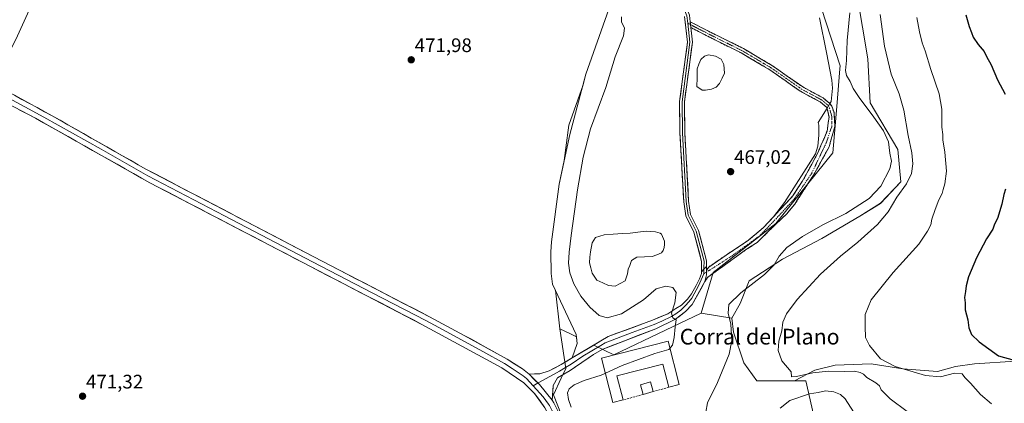
# Model space of a CAD drawing. Units: metres. Extents: x 604384 to 607843, y 4706082 to 4708447.
# Drawn here: x 606685 to 607188, y 4706596 to 4706792 of the extents above; entities that cross this region are included whole.
import ezdxf
from ezdxf.enums import TextEntityAlignment as Align

# ---------------------------------------------------------------- set-up
doc = ezdxf.new("R2010")
doc.units = ezdxf.units.M
doc.header["$MEASUREMENT"] = 0
doc.linetypes.add('TRAZO_Y_PUNTO', pattern=[1, 0.5, -0.25, 0, -0.25])
doc.linetypes.add('TRAZOSX2', pattern=[1.5, 1, -0.5])
for name, color, linetype, lineweight in [('Arbolado forestal CxS', 92, 'Continuous', 0), ('Camino', 19, 'TRAZOSX2', 0), ('Camino Cxs', 19, 'Continuous', 0), ('Camino eje', 19, 'TRAZO_Y_PUNTO', 0), ('Carátula', 7, 'Continuous', 5), ('Cultivos herbáceos CxS', 92, 'Continuous', 0), ('Curva de nivel maestra', 36, 'Continuous', 30), ('Curva de nivel normal', 36, 'Continuous', 0), ('Depósito de residuos', 6, 'Continuous', 0), ('Depósito de residuos Cxs', 6, 'Continuous', 0), ('Edificación', 1, 'Continuous', 13), ('Edificación Cxs', 1, 'Continuous', 13), ('Edificación industrial', 135, 'Continuous', 13), ('Edificación industrial Cxs', 135, 'Continuous', 13), ('Laguna', 142, 'Continuous', 13), ('Laguna Cxs', 142, 'Continuous', 13), ('Layer 0', 7, 'Continuous', 0), ('Muro lineal', 1, 'TRAZOSX2', 13), ('Punto de cota en terreno', 7, 'Continuous', 0), ('Rótulo de punto de cota en terreno', 19, 'Continuous', 0), ('Suelo desnudo CxS', 43, 'Continuous', 0), ('Texto cartográfico', 19, 'Continuous', 0)]:
    doc.layers.add(name, color=color, linetype=linetype, lineweight=lineweight)
doc.styles.add('Arial', font='txt', dxfattribs={"height": 0.2})

# ---------------------------------------------------------------- blocks, each defined once
blk = doc.blocks.new('*U151')
at = {"layer": 'Cultivos herbáceos CxS', "color": 92, "linetype": 'Continuous', "lineweight": 0}
blk.add_polyline3d([(607193.1985, 4706617.2389, 451.0192), (607172.3375, 4706615.9355, 452.4041), (607162.5589, 4706614.6317, 454.0459), (607153.4321, 4706612.0241, 454.7403), (607135.8305, 4706613.3283, 456.5748), (607119.5329, 4706615.9361, 457.5969), (607101.2793, 4706615.2843, 459.2199), (607090.8487, 4706612.6767, 461.2552), (607080.5847, 4706607.1695, 461.0204), (607061.2751, 4706607.1697, 461.3421), (607054.7085, 4706616.3685, 461.9286), (607049.4553, 4706632.1385, 463.4908), (607048.5101, 4706639.2315, 463.7431), (607052.8733, 4706646.6375, 463.6697), (607057.4265, 4706658.3449, 464.6937), (607074.3375, 4706669.4017, 463.9041), (607094.5005, 4706679.8081, 462.2532), (607113.8153, 4706691.2747, 461.0834), (607124.3225, 4706697.8447, 460.425), (607134.6709, 4706708.7777, 459.8192), (607133.2627, 4706725.2567, 461.0053), (607119.0705, 4706749.0963, 463.5308), (607117.9601, 4706771.5843, 462.1853), (607112.5031, 4706804.0251, 461.7016)], dxfattribs=at)
blk = doc.blocks.new('5PATER')
at = {"layer": 'Carátula', "linetype": 'Continuous', "lineweight": 5}
h = blk.add_hatch(color=250, dxfattribs=at)
edge = h.paths.add_edge_path()
edge.add_ellipse((0, 0.01), major_axis=(-1.33, -1.34), ratio=0.999422, start_angle=0, end_angle=360)

msp = doc.modelspace()

# ---------------------------------------------------------------- linework, layer by layer
at = {"layer": 'Arbolado forestal CxS', "color": 92, "linetype": 'Continuous', "lineweight": 0}
for points in [[(607028.97, 4707018.51, 470.36), (607028.19, 4707014.87, 470.42), (607035.87, 4706995.44, 470.14), (607043.12, 4706973.43, 469.95), (607048.85, 4706944.58, 469.47), (607054.07, 4706920.04, 468.74), (607059.71, 4706899.15, 469.02), (607068.37, 4706872.83, 468.94), (607074, 4706853.76, 467.51), (607080.53, 4706835.84, 468.15), (607089.17, 4706810.18, 469.02), (607090.95, 4706802.35, 469.34), (607094.29, 4706797.37, 469.03), (607103.8, 4706767.97, 465.68), (607103.69, 4706766.55, 465.65), (607102.08, 4706747.21, 467.31), (607100.1, 4706723.55, 467.29), (607070.95, 4706687.55, 465.95), (607038.95, 4706662.48, 467.26), (607032.9, 4706641.73, 468.69)], [(607148.16, 4707012.66, 450.24), (607151.13, 4707009.28, 448.03), (607150.46, 4706996.52, 446.12), (607140.14, 4706985.85, 446.75), (607132.31, 4706976.58, 447.63), (607137.17, 4706927.17, 445.89), (607078.29, 4706893.87, 463.94), (607091.49, 4706853.96, 462.14), (607112.5, 4706804.03, 461.7), (607117.96, 4706771.58, 462.19), (607119.07, 4706749.1, 463.53), (607133.26, 4706725.26, 461.01), (607134.67, 4706708.78, 459.82), (607124.32, 4706697.84, 460.42), (607113.82, 4706691.27, 461.08), (607094.5, 4706679.81, 462.25), (607074.34, 4706669.4, 463.9), (607057.43, 4706658.34, 464.69), (607052.87, 4706646.64, 463.67), (607048.51, 4706639.23, 463.74)], [(607112.5, 4706804.03, 461.7), (607117.96, 4706771.58, 462.19), (607119.07, 4706749.1, 463.53), (607133.26, 4706725.26, 461.01), (607134.67, 4706708.78, 459.82), (607124.32, 4706697.84, 460.42), (607113.82, 4706691.27, 461.08), (607094.5, 4706679.81, 462.25), (607074.34, 4706669.4, 463.9), (607057.43, 4706658.34, 464.69), (607052.87, 4706646.64, 463.67), (607048.51, 4706639.23, 463.74), (607048.51, 4706639.23, 463.74), (607032.9, 4706641.73, 468.69), (607038.95, 4706662.48, 467.26), (607070.95, 4706687.55, 465.95), (607100.1, 4706723.55, 467.29), (607102.08, 4706747.21, 467.31), (607103.69, 4706766.55, 465.65), (607103.8, 4706767.97, 465.68), (607094.29, 4706797.37, 469.03)], [(606991.8, 4706513.15, 471.69), (606957.56, 4706600.07, 470.66), (606961.54, 4706608.58, 470.39), (606963.88, 4706613.56, 470.74), (606960.78, 4706633.84, 471.23), (606965.92, 4706631.36, 471.26), (606969.26, 4706629.74, 471.18), (606969.64, 4706626.26, 471.08), (606967.19, 4706618.96, 471.01), (606978.09, 4706625.46, 471.03), (606978.43, 4706625.3, 471.03), (606988.33, 4706620.5, 470.59), (607014.75, 4706633.08, 470.06), (607032.9, 4706641.73, 468.69), (607048.51, 4706639.23, 463.74), (607049.46, 4706632.14, 463.49), (607054.71, 4706616.37, 461.93), (607061.28, 4706607.17, 461.34), (607080.58, 4706607.17, 461.02), (607086.23, 4706607.17, 462.19), (607090.17, 4706590.08, 468.09)], [(606960.78, 4706633.84, 471.23), (606965.92, 4706631.36, 471.26), (606969.26, 4706629.74, 471.18), (606969.64, 4706626.26, 471.08), (606967.19, 4706618.96, 471.01), (606978.09, 4706625.46, 471.03), (606978.43, 4706625.3, 471.03), (606988.33, 4706620.5, 470.59), (607014.75, 4706633.08, 470.06), (607032.9, 4706641.73, 468.69)], [(607032.9, 4706641.73, 468.69), (607048.51, 4706639.23, 463.74)], [(607032.9, 4706641.73, 468.69), (607048.51, 4706639.23, 463.74)], [(607048.51, 4706639.23, 463.74), (607049.46, 4706632.14, 463.49), (607054.71, 4706616.37, 461.93), (607061.28, 4706607.17, 461.34), (607080.58, 4706607.17, 461.02)], [(606563.75, 4706521.4, 471.72), (606665.97, 4706505.38, 471.36), (606788.6, 4706491.49, 471.7), (606899.42, 4706486.51, 471.64), (606997.73, 4706481.55, 471.65), (606991.8, 4706513.15, 471.69), (606957.56, 4706600.07, 470.66), (606961.54, 4706608.58, 470.39), (606963.88, 4706613.56, 470.74), (606960.78, 4706633.84, 471.23)], [(607160.7, 4706478.99, 472.46), (607196.44, 4706530.94, 461.62), (607199.6, 4706550.49, 459.25), (607098.05, 4706570.37, 469.15), (607090.17, 4706590.08, 468.09), (607086.23, 4706607.17, 462.19), (607080.58, 4706607.17, 461.02)]]:
    msp.add_polyline3d(points, dxfattribs=at)
at = {"layer": 'Camino', "color": 19, "linetype": 'TRAZOSX2', "lineweight": 0}
for points in [[(607027.26, 4706790.55), (607036.65, 4706785.72), (607054.46, 4706776.81), (607069.3, 4706768.03), (607084.68, 4706757.25), (607095.05, 4706751.67), (607098.67, 4706748.64), (607099.48, 4706747.5), (607100.66, 4706744.12), (607101.1, 4706737.02), (607098.11, 4706726.61), (607090.22, 4706712.21), (607084.18, 4706703.01), (607080.69, 4706697.45), (607076.56, 4706692.53), (607067.99, 4706684.27), (607061.42, 4706677.85), (607055.57, 4706674.06), (607036.12, 4706660.04), (607035.44, 4706659.04), (607034.84, 4706657.96)], [(607069.77, 4706691), (607079.62, 4706701.61), (607084.46, 4706709.07), (607087.48, 4706714.39), (607092.4, 4706723.59), (607095.57, 4706730.98), (607097.08, 4706734.63), (607097.33, 4706736.09), (607098.14, 4706741.89), (607097.06, 4706746.72), (607093.64, 4706749.59), (607083.37, 4706755.12), (607067.95, 4706765.93), (607053.26, 4706774.62), (607035.52, 4706783.49), (607027.6, 4706787.56)], [(607035.57, 4706663.77), (607036.76, 4706665.29), (607039.73, 4706667.35), (607042.7, 4706669.41), (607045.67, 4706671.47), (607049.46, 4706673.98), (607053.26, 4706676.5), (607057.05, 4706679.01), (607059.59, 4706681.18), (607062.13, 4706683.34), (607064.67, 4706685.51), (607067.01, 4706687.99), (607069.35, 4706690.46), (607069.77, 4706691)]]:
    msp.add_lwpolyline(points, dxfattribs=at)
at = {"layer": 'Camino Cxs', "color": 19, "linetype": 'Continuous', "lineweight": 0}
for points in [[(607027.26, 4706790.55), (607027.6, 4706787.56)], [(607035.57, 4706663.77), (607035.6, 4706661.27), (607034.84, 4706657.96)]]:
    msp.add_lwpolyline(points, dxfattribs=at)
msp.add_polyline3d([(607034.84, 4706657.96, 467.89), (607035.6, 4706661.27, 467.75), (607035.57, 4706663.77, 467.69), (607036.76, 4706665.29, 467.5), (607039.73, 4706667.35, 467.13), (607042.7, 4706669.41, 466.98), (607045.67, 4706671.47, 466.81), (607049.46, 4706673.98, 466.52), (607053.26, 4706676.5, 466.48), (607057.05, 4706679.01, 466.12), (607059.59, 4706681.18, 466.25), (607062.13, 4706683.34, 466.02), (607064.67, 4706685.51, 466.06), (607067.01, 4706687.99, 466.04), (607069.35, 4706690.46, 466.2), (607069.77, 4706691, 466.22), (607073.06, 4706694.54, 466.25), (607076.34, 4706698.07, 466.29), (607079.62, 4706701.61, 466.26), (607082.04, 4706705.34, 466.38), (607084.46, 4706709.07, 466.43), (607085.97, 4706711.73, 466.39), (607087.48, 4706714.39, 466.42), (607089.12, 4706717.46, 466.58), (607090.76, 4706720.53, 466.76), (607092.4, 4706723.59, 466.88), (607093.99, 4706727.29, 466.9), (607095.57, 4706730.98, 466.83), (607097.08, 4706734.63, 466.82), (607097.33, 4706736.09, 466.92), (607097.73, 4706738.99, 467.02), (607098.14, 4706741.89, 466.79), (607097.06, 4706746.72, 466.92), (607093.64, 4706749.59, 467.02), (607090.22, 4706751.43, 467.07), (607086.79, 4706753.28, 466.94), (607083.37, 4706755.12, 467.09), (607079.51, 4706757.82, 467.1), (607075.66, 4706760.53, 467.22), (607071.8, 4706763.23, 467.37), (607067.95, 4706765.93, 467.36), (607064.28, 4706768.1, 467.35), (607060.61, 4706770.27, 467.38), (607056.94, 4706772.44, 467.35), (607053.26, 4706774.62, 467.55), (607048.83, 4706776.83, 467.47), (607044.39, 4706779.05, 467.21), (607039.95, 4706781.27, 467.02), (607035.52, 4706783.49, 467.12), (607031.56, 4706785.52, 467.19), (607027.6, 4706787.56, 467.08), (607027.41, 4706789.27, 467.25), (607027.26, 4706790.55, 467.38), (607030.39, 4706788.94, 467.26), (607033.52, 4706787.33, 467.25), (607036.65, 4706785.72, 467.22), (607041.1, 4706783.49, 467.15), (607045.55, 4706781.27, 467.62), (607050.01, 4706779.04, 467.65), (607054.46, 4706776.81, 467.64), (607058.17, 4706774.62, 467.51), (607061.88, 4706772.42, 467.48), (607065.59, 4706770.23, 467.42), (607069.3, 4706768.03, 467.5), (607073.15, 4706765.34, 467.54), (607076.99, 4706762.64, 467.41), (607080.84, 4706759.95, 467.33), (607084.68, 4706757.25, 467.16), (607088.14, 4706755.39, 467.18), (607091.59, 4706753.53, 467.21), (607095.05, 4706751.67, 467.03), (607098.67, 4706748.64, 467.12), (607099.48, 4706747.5, 467.06), (607100.66, 4706744.12, 466.82), (607100.88, 4706740.57, 466.9), (607101.1, 4706737.02, 466.95), (607100.1, 4706733.55, 466.83), (607099.11, 4706730.08, 466.87), (607098.11, 4706726.61, 466.86), (607096.14, 4706723.01, 466.7), (607094.17, 4706719.41, 466.79), (607092.19, 4706715.81, 466.52), (607090.22, 4706712.21, 466.47), (607088.21, 4706709.14, 466.54), (607086.19, 4706706.08, 466.42), (607084.18, 4706703.01, 466.4), (607082.44, 4706700.23, 466.29), (607080.69, 4706697.45, 466.22), (607078.63, 4706694.99, 466.18), (607076.56, 4706692.53, 466.06), (607073.71, 4706689.78, 466.02), (607070.85, 4706687.03, 465.91), (607067.99, 4706684.27, 465.83), (607064.7, 4706681.06, 465.94), (607061.42, 4706677.85, 466.28), (607058.49, 4706675.96, 466.05), (607055.57, 4706674.06, 466.03), (607051.68, 4706671.26, 466.15), (607047.79, 4706668.45, 466.53), (607043.9, 4706665.65, 466.66), (607040.01, 4706662.84, 467.09), (607036.12, 4706660.04, 467.71), (607035.44, 4706659.04, 467.79), (607034.84, 4706657.96, 467.89)], close=True, dxfattribs=at)
at = {"layer": 'Camino eje', "color": 19, "linetype": 'TRAZO_Y_PUNTO', "lineweight": 0}
for points in [[(607026.09, 4706789.74), (607027.43, 4706789.05)], [(607027.43, 4706789.05), (607036.08, 4706784.6), (607053.86, 4706775.71), (607068.63, 4706766.98), (607084.03, 4706756.19), (607094.34, 4706750.63), (607097.87, 4706747.68), (607098.31, 4706746.5), (607099.6, 4706741.99), (607099.46, 4706736.86), (607096.71, 4706728.73), (607089.26, 4706713.15), (607080.29, 4706699.93), (607071.25, 4706690.16), (607062.59, 4706681.16), (607059.62, 4706678.93), (607048.43, 4706670.91), (607038.67, 4706664.64), (607035.58, 4706662.74)], [(607035.58, 4706662.74), (607034.29, 4706661.94)]]:
    msp.add_lwpolyline(points, dxfattribs=at)
at = {"layer": 'Cultivos herbáceos CxS', "color": 92, "linetype": 'Continuous', "lineweight": 0}
for points in [[(607148.16, 4707012.66, 450.24), (607151.13, 4707009.28, 448.03), (607150.46, 4706996.52, 446.12), (607140.14, 4706985.85, 446.75), (607132.31, 4706976.58, 447.63), (607137.17, 4706927.17, 445.89), (607078.29, 4706893.87, 463.94), (607091.49, 4706853.96, 462.14), (607112.5, 4706804.03, 461.7), (607117.96, 4706771.58, 462.19), (607119.07, 4706749.1, 463.53), (607133.26, 4706725.26, 461.01), (607134.67, 4706708.78, 459.82), (607124.32, 4706697.84, 460.42), (607113.82, 4706691.27, 461.08), (607094.5, 4706679.81, 462.25), (607074.34, 4706669.4, 463.9), (607057.43, 4706658.34, 464.69), (607052.87, 4706646.64, 463.67), (607048.51, 4706639.23, 463.74)], [(606700.16, 4706873.86, 472.38), (606705.25, 4706829.96, 472.34), (606684.25, 4706783.36, 472.09), (606671.96, 4706758.77, 471.77), (606661.9, 4706719.82, 471.32), (606563.75, 4706521.4, 471.72)], [(606684.25, 4706783.36, 472.09), (606705.25, 4706829.96, 472.34)], [(606985.89, 4706796.89, 471.8), (606974.12, 4706763.77, 471.58), (606972.68, 4706758.35, 471.54), (606965.46, 4706737.7, 471.4), (606963.94, 4706726.13, 471.35), (606963.1, 4706719.7, 471.3), (606960.5, 4706707.67, 471.18), (606956.66, 4706678.27, 471.06), (606956.25, 4706673.04, 471.01), (606956.35, 4706662.1, 471.14), (606957.07, 4706656.66, 471.32), (606958.54, 4706653.52, 471.26), (606960.78, 4706633.84, 471.23), (606963.88, 4706613.56, 470.74), (606961.54, 4706608.58, 470.39), (606957.56, 4706600.07, 470.66), (606991.8, 4706513.15, 471.69)], [(606985.89, 4706796.89, 471.8), (606974.12, 4706763.77, 471.58), (606972.68, 4706758.35, 471.54), (606965.46, 4706737.7, 471.4), (606963.94, 4706726.13, 471.35), (606963.1, 4706719.7, 471.3), (606960.5, 4706707.67, 471.18), (606956.66, 4706678.27, 471.06), (606956.25, 4706673.04, 471.01), (606956.35, 4706662.1, 471.14), (606957.07, 4706656.66, 471.32), (606958.54, 4706653.52, 471.26), (606960.78, 4706633.84, 471.23)], [(607048.51, 4706639.23, 463.74), (607049.46, 4706632.14, 463.49), (607054.71, 4706616.37, 461.93), (607061.28, 4706607.17, 461.34), (607080.58, 4706607.17, 461.02)], [(606563.75, 4706521.4, 471.72), (606665.97, 4706505.38, 471.36), (606788.6, 4706491.49, 471.7), (606899.42, 4706486.51, 471.64), (606997.73, 4706481.55, 471.65), (606991.8, 4706513.15, 471.69), (606957.56, 4706600.07, 470.66), (606961.54, 4706608.58, 470.39), (606963.88, 4706613.56, 470.74), (606960.78, 4706633.84, 471.23)], [(607090.17, 4706590.08, 468.09), (607086.23, 4706607.17, 462.19), (607080.58, 4706607.17, 461.02), (607090.85, 4706612.68, 461.26), (607101.28, 4706615.28, 459.22), (607119.53, 4706615.94, 457.6), (607135.83, 4706613.33, 456.57), (607153.43, 4706612.02, 454.74), (607162.56, 4706614.63, 454.05), (607172.34, 4706615.94, 452.4), (607193.2, 4706617.24, 451.02), (607207.54, 4706615.94, 449.63), (607228.4, 4706612.02, 447.58), (607246.65, 4706610.07, 445.96), (607277.95, 4706598.98, 444.19), (607279.9, 4706588.55, 444.37)], [(607279.9, 4706588.55, 444.37), (607277.95, 4706598.98, 444.19), (607246.65, 4706610.07, 445.96), (607228.4, 4706612.02, 447.58), (607207.54, 4706615.94, 449.63), (607193.2, 4706617.24, 451.02), (607172.34, 4706615.94, 452.4), (607162.56, 4706614.63, 454.05), (607153.43, 4706612.02, 454.74), (607135.83, 4706613.33, 456.57), (607119.53, 4706615.94, 457.6), (607101.28, 4706615.28, 459.22), (607090.85, 4706612.68, 461.26), (607080.58, 4706607.17, 461.02)], [(607279.9, 4706588.55, 444.37), (607277.95, 4706598.98, 444.19), (607246.65, 4706610.07, 445.96), (607228.4, 4706612.02, 447.58), (607207.54, 4706615.94, 449.63), (607193.2, 4706617.24, 451.02), (607172.34, 4706615.94, 452.4), (607162.56, 4706614.63, 454.05), (607153.43, 4706612.02, 454.74), (607135.83, 4706613.33, 456.57), (607119.53, 4706615.94, 457.6), (607101.28, 4706615.28, 459.22), (607090.85, 4706612.68, 461.26), (607080.58, 4706607.17, 461.02)], [(607160.7, 4706478.99, 472.46), (607196.44, 4706530.94, 461.62), (607199.6, 4706550.49, 459.25), (607098.05, 4706570.37, 469.15), (607090.17, 4706590.08, 468.09), (607086.23, 4706607.17, 462.19), (607080.58, 4706607.17, 461.02)]]:
    msp.add_polyline3d(points, dxfattribs=at)
at = {"layer": 'Curva de nivel maestra', "color": 36, "linetype": 'Continuous', "lineweight": 30}
for points in [[(607167.8, 4706794.02, 450), (607169.57, 4706788.03, 450), (607170.82, 4706785.03, 450), (607171.64, 4706782.66, 450), (607174.16, 4706778.9, 450), (607177.17, 4706775.32, 450), (607178.48, 4706772.72, 450), (607180.77, 4706768.59, 450), (607183.98, 4706760.84, 450), (607187.86, 4706753.63, 450)], [(607188.13, 4706705.04, 450), (607187.3, 4706702.37, 450), (607186.3, 4706697.5, 450), (607184, 4706690.05, 450), (607182.56, 4706687.18, 450), (607181.73, 4706684.72, 450), (607178.41, 4706679.72, 450), (607173.32, 4706670.05, 450), (607169.26, 4706660.38, 450), (607168.1, 4706655.72, 450), (607167.72, 4706652.82, 450), (607167.18, 4706649.81, 450), (607167.5, 4706646.98, 450), (607167.58, 4706643.5, 450), (607168.88, 4706638.39, 450), (607169.44, 4706634.29, 450), (607170.73, 4706630.93, 450), (607174.61, 4706627.13, 450), (607184.56, 4706620.05, 450), (607192.53, 4706617.8, 450)]]:
    msp.add_polyline3d(points, dxfattribs=at)
at = {"layer": 'Curva de nivel normal', "color": 36, "linetype": 'Continuous', "lineweight": 0}
for points in [[(606992.2, 4706793.09, 470), (606992.34, 4706790.46, 470), (606993.74, 4706787.22, 470), (606993.24, 4706783.34, 470), (606989.12, 4706772.7, 470), (606984.32, 4706757.03, 470), (606976.48, 4706735.87, 470), (606972.74, 4706721.41, 470), (606969.89, 4706704.68, 470), (606966.58, 4706681.45, 470), (606965.63, 4706672.95, 470), (606965.22, 4706667.3, 470), (606965.94, 4706662.38, 470), (606968.04, 4706656.83, 470), (606971.58, 4706650.46, 470), (606976.08, 4706644.88, 470), (606980.83, 4706640.62, 470), (606984.9, 4706639.32, 470), (606992.35, 4706641.38, 470), (607003.46, 4706648.55, 470), (607010.02, 4706654.19, 470), (607014.85, 4706655.6, 470), (607018.44, 4706654.86, 470), (607020.1, 4706652.38, 470), (607019.53, 4706647.05, 470), (607017.86, 4706641.72, 470), (607018.49, 4706639.39, 470), (607020.1, 4706638.39, 470), (607019.66, 4706634.73, 470), (607019.18, 4706629.39, 470), (607018.22, 4706625.39, 470), (607016.41, 4706623.3, 470), (607009.36, 4706621.25, 470), (606992.58, 4706615.03, 470), (606981.92, 4706610.15, 470), (606973.17, 4706607.4, 470), (606968.11, 4706605.12, 470), (606965.65, 4706603.11, 470), (606964.8, 4706601.09, 470), (606965.31, 4706597.79, 470), (606966.61, 4706593.76, 470)], [(607108.8, 4706795.16, 465), (607107.29, 4706780.9, 465), (607107.02, 4706770.83, 465), (607106.46, 4706765.6, 465), (607106.96, 4706763.1, 465), (607108.85, 4706759.99, 465), (607110.49, 4706756.37, 465), (607113.4, 4706751.84, 465), (607121.03, 4706741.84, 465), (607125.93, 4706734.89, 465), (607128.48, 4706729.18, 465), (607129.11, 4706723.44, 465), (607130.01, 4706719.37, 465), (607129.04, 4706715.41, 465), (607124.5, 4706706.54, 465), (607118.55, 4706700.32, 465), (607106.65, 4706692.65, 465), (607094.94, 4706686.83, 465), (607084.58, 4706680.93, 465), (607076.63, 4706675.35, 465), (607072.63, 4706670.89, 465), (607070.14, 4706666.42, 465), (607065.21, 4706661.56, 465), (607053.07, 4706652.19, 465), (607047.06, 4706646.17, 465), (607046.6, 4706641.86, 465), (607048.03, 4706636.1, 465), (607048.61, 4706627.77, 465), (607047.16, 4706620.88, 465), (607041.17, 4706606.41, 465), (607036.15, 4706596.06, 465), (607035.28, 4706591.26, 465)], [(607124.16, 4706794.2, 460), (607126.34, 4706777.99, 460), (607129.78, 4706763.7, 460), (607133.86, 4706753.7, 460), (607136.31, 4706745.4, 460), (607138.43, 4706732.52, 460), (607140.29, 4706723.55, 460), (607140.88, 4706717.93, 460), (607140.25, 4706713.04, 460), (607137.62, 4706707.84, 460), (607132.66, 4706700.91, 460), (607128.34, 4706693.54, 460), (607122.89, 4706687.04, 460), (607112.79, 4706677.94, 460), (607103.9, 4706670.94, 460), (607093.68, 4706661.77, 460), (607081.82, 4706648.72, 460), (607076.42, 4706641.42, 460), (607074.63, 4706637.15, 460), (607073.96, 4706632.8, 460), (607072.52, 4706627.54, 460), (607072.12, 4706622.67, 460), (607074.05, 4706617.51, 460), (607078.82, 4706611.85, 460), (607078.9, 4706609.34, 460), (607081.56, 4706609.42, 460), (607089.77, 4706611.4, 460), (607097.86, 4706612.16, 460), (607106.13, 4706611.97, 460), (607111.18, 4706612.1, 460), (607114.03, 4706611.56, 460), (607115.65, 4706610.58, 460), (607117.38, 4706608.89, 460), (607122.01, 4706606.18, 460), (607123.81, 4706604.65, 460), (607124.78, 4706602.62, 460), (607129.28, 4706598.13, 460), (607138.02, 4706591.61, 460)], [(607142.89, 4706792.69, 455), (607144.17, 4706785.36, 455), (607145.66, 4706779.7, 455), (607147.09, 4706775.7, 455), (607149.97, 4706766.2, 455), (607154.34, 4706753.7, 455), (607155.58, 4706745.86, 455), (607155.56, 4706736.72, 455), (607156.08, 4706733.06, 455), (607156.2, 4706730.2, 455), (607157.18, 4706724.04, 455), (607158.03, 4706714.21, 455), (607157.18, 4706707.72, 455), (607156.24, 4706704.94, 455), (607155.76, 4706702.85, 455), (607154.19, 4706699.67, 455), (607152.2, 4706694.75, 455), (607150.54, 4706689.68, 455), (607149.96, 4706686.84, 455), (607148.25, 4706683.56, 455), (607143.94, 4706677.05, 455), (607130.84, 4706662.56, 455), (607119.61, 4706648.6, 455), (607116.47, 4706641.06, 455), (607116.52, 4706635.06, 455), (607116.74, 4706629.43, 455), (607118.72, 4706625.28, 455), (607124.41, 4706618.46, 455), (607131.86, 4706614.62, 455), (607147.39, 4706609.92, 455), (607155, 4706609.29, 455), (607162.08, 4706611.16, 455), (607166, 4706610.85, 455), (607167.4, 4706609, 455), (607170.28, 4706606, 455), (607175.37, 4706600.34, 455), (607181.02, 4706595.56, 455)], [(607073.26, 4706593.26, 465), (607078.15, 4706597.21, 465), (607088.22, 4706600.56, 465), (607092.55, 4706601.28, 465), (607096.32, 4706602.22, 465), (607100.63, 4706601.58, 465), (607103.98, 4706600.19, 465), (607106.38, 4706598.07, 465), (607110.57, 4706591.42, 465)]]:
    msp.add_polyline3d(points, dxfattribs=at)
at = {"layer": 'Depósito de residuos', "color": 6, "linetype": 'Continuous', "lineweight": 0}
msp.add_polyline3d([(607093.19, 4706792.47, 469.27), (607096.76, 4706774.75, 468.81), (607099.62, 4706760.67, 467.83), (607099.89, 4706756.57, 467.48), (607099.21, 4706749.85, 467.1), (607098.53, 4706748.75, 467.11), (607097.87, 4706747.68, 467.03), (607097.12, 4706746.47, 466.9), (607092.55, 4706739.08, 467), (607092.87, 4706737.66, 467.03), (607092.98, 4706732.66, 467), (607092.46, 4706726.94, 466.97), (607091.19, 4706723.08, 466.94), (607075.48, 4706698.35, 466.36), (607069.77, 4706691, 466.22), (607069.35, 4706690.46, 466.2), (607064.67, 4706685.51, 466.06), (607057.05, 4706679.01, 466.12), (607045.67, 4706671.47, 466.81), (607036.76, 4706665.29, 467.5), (607035.57, 4706663.77, 467.69), (607035.58, 4706664.86, 467.58), (607035.59, 4706665.56, 467.51), (607034.32, 4706664.18, 467.66), (607033.05, 4706662.8, 467.78), (607033.04, 4706661.96, 467.84), (607031.99, 4706659.23, 468.16), (607030.41, 4706655.82, 468.61), (607027.95, 4706651.61, 468.94), (607025.88, 4706648.99, 469.17), (607022.87, 4706645.82, 469.62), (607020.07, 4706644.18, 469.84), (607015.85, 4706641.51, 470.12), (607008.05, 4706638.15, 470.68), (606985.44, 4706629.85, 470.82), (606967.19, 4706618.96, 470.82), (606969.64, 4706626.26, 471.07), (606969.14, 4706630.82, 471.23), (606957.07, 4706656.66, 471.45), (606956.35, 4706662.1, 471.29), (606956.25, 4706673.04, 471.2), (606956.66, 4706678.27, 471.03), (606960.5, 4706707.67, 471.59), (606965.96, 4706732.98, 471.57), (606974.12, 4706763.77, 471.76), (606985.89, 4706796.89, 471.93)], dxfattribs=at)
at = {"layer": 'Depósito de residuos Cxs', "color": 6, "linetype": 'Continuous', "lineweight": 0}
msp.add_polyline3d([(607093.19, 4706792.47, 469.27), (607096.76, 4706774.75, 468.81), (607099.62, 4706760.67, 467.83), (607099.89, 4706756.57, 467.48), (607099.21, 4706749.85, 467.1), (607098.53, 4706748.75, 467.11), (607097.87, 4706747.68, 467.03), (607097.12, 4706746.47, 466.9), (607092.55, 4706739.08, 467), (607092.87, 4706737.66, 467.03), (607092.98, 4706732.66, 467), (607092.46, 4706726.94, 466.97), (607091.19, 4706723.08, 466.94), (607075.48, 4706698.35, 466.36), (607069.77, 4706691, 466.22), (607069.35, 4706690.46, 466.2), (607064.67, 4706685.51, 466.06), (607057.05, 4706679.01, 466.12), (607045.67, 4706671.47, 466.81), (607036.76, 4706665.29, 467.5), (607035.57, 4706663.77, 467.69), (607035.58, 4706664.86, 467.58), (607035.59, 4706665.56, 467.51), (607034.32, 4706664.18, 467.66), (607033.05, 4706662.8, 467.78), (607033.04, 4706661.96, 467.84), (607031.99, 4706659.23, 468.16), (607030.41, 4706655.82, 468.61), (607027.95, 4706651.61, 468.94), (607025.88, 4706648.99, 469.17), (607022.87, 4706645.82, 469.62), (607020.07, 4706644.18, 469.84), (607015.85, 4706641.51, 470.12), (607008.05, 4706638.15, 470.68), (606985.44, 4706629.85, 470.82), (606967.19, 4706618.96, 470.82), (606969.64, 4706626.26, 471.07), (606969.14, 4706630.82, 471.23), (606957.07, 4706656.66, 471.45), (606956.35, 4706662.1, 471.29), (606956.25, 4706673.04, 471.2), (606956.66, 4706678.27, 471.03), (606960.5, 4706707.67, 471.59), (606965.96, 4706732.98, 471.57), (606974.12, 4706763.77, 471.76), (606985.89, 4706796.89, 471.93)], dxfattribs=at)
at = {"layer": 'Edificación', "color": 1, "linetype": 'Continuous', "lineweight": 13}
msp.add_polyline3d([(607008.48, 4706601.75, 468.47), (607003.39, 4706600.33, 468.4), (607002.01, 4706605.27, 468.72), (607007.1, 4706606.69, 468.82), (607008.48, 4706601.75, 468.47)], dxfattribs=at)
at = {"layer": 'Edificación Cxs', "color": 1, "linetype": 'Continuous', "lineweight": 13}
msp.add_polyline3d([(607008.48, 4706601.75, 468.47), (607003.39, 4706600.33, 468.4), (607002.01, 4706605.27, 468.72), (607007.1, 4706606.69, 468.82), (607008.48, 4706601.75, 468.47)], close=True, dxfattribs=at)
at = {"layer": 'Edificación industrial', "color": 135, "linetype": 'Continuous', "lineweight": 13}
msp.add_polyline3d([(607016.07, 4706627.47, 470), (607021.71, 4706605.31, 468.46), (607016.41, 4706603.97, 468.59), (607013.4, 4706615.76, 469.18), (606989.98, 4706609.8, 469.36), (606993.17, 4706597.48, 468.43), (606987.85, 4706596.23, 468.51), (606982.1, 4706618.83, 470.92), (607016.07, 4706627.47, 470)], dxfattribs=at)
at = {"layer": 'Edificación industrial Cxs', "color": 135, "linetype": 'Continuous', "lineweight": 13}
msp.add_polyline3d([(607016.07, 4706627.47, 470), (607021.71, 4706605.31, 468.46), (607016.41, 4706603.97, 468.59), (607013.4, 4706615.76, 469.18), (606989.98, 4706609.8, 469.36), (606993.17, 4706597.48, 468.43), (606987.85, 4706596.23, 468.51), (606982.1, 4706618.83, 470.92), (607016.07, 4706627.47, 470)], close=True, dxfattribs=at)
at = {"layer": 'Laguna', "color": 142, "linetype": 'Continuous', "lineweight": 13}
for points in [[(607033.44, 4706755.61, 466.2), (607030.73, 4706757.41, 466.23), (607030.81, 4706761.97, 465.97), (607030.88, 4706766.52, 466.16), (607031.77, 4706768.92, 466.34), (607032.66, 4706771.31, 466.52), (607034.69, 4706772.92, 466.66), (607036.73, 4706773.62, 466.74), (607040.15, 4706772.97, 466.78), (607043.13, 4706771.4, 466.92), (607044.52, 4706768.68, 466.89), (607044.89, 4706764.3, 466.82), (607043.56, 4706761.65, 466.65), (607042.22, 4706759, 466.33), (607040.53, 4706757.2, 466.21), (607038.1, 4706756.04, 466.12), (607035.13, 4706755.61, 466.12), (607033.44, 4706755.61, 466.2)], [(606989.07, 4706655.53, 466.47), (606985.65, 4706655.96, 466.18), (606982.68, 4706657.3, 465.92), (606979.71, 4706658.63, 466.02), (606977.4, 4706662.26, 466.21), (606976.7, 4706664.87, 466.14), (606975.99, 4706667.48, 466.09), (606976.19, 4706670.33, 465.89), (606976.39, 4706673.17, 465.69), (606977.26, 4706677.73, 466.6), (606979.06, 4706680.48, 466.67), (606983.39, 4706681.76, 466.45), (606988.08, 4706682.1, 466.37), (606992.76, 4706682.44, 466.24), (606996.73, 4706682.57, 465.98), (607000.57, 4706683.1, 466.04), (607004.93, 4706683.63, 466.19), (607009.56, 4706683.37, 466.19), (607011.95, 4706682.57, 466.24), (607012.67, 4706682.11, 466.27), (607014.19, 4706678.47, 466.15), (607014.19, 4706676.89, 466.06), (607014.06, 4706675.3, 465.97), (607013.53, 4706673.84, 465.84), (607012.66, 4706672.53, 465.68), (607010.25, 4706671.6, 465.35), (607007.84, 4706670.67, 465.06), (607003.94, 4706670.54, 464.86), (607000.04, 4706670.4, 464.82), (606997.39, 4706668.68, 464.94), (606996.47, 4706666.04, 465.16), (606995.67, 4706664.19, 465.32), (606995.41, 4706661.94, 465.77), (606994.21, 4706658.25, 466.47), (606991.64, 4706656.89, 466.34), (606989.07, 4706655.53, 466.47)]]:
    msp.add_polyline3d(points, dxfattribs=at)
at = {"layer": 'Laguna Cxs', "color": 142, "linetype": 'Continuous', "lineweight": 13}
for points in [[(607035.13, 4706755.61, 466.12), (607033.44, 4706755.61, 466.2), (607030.73, 4706757.41, 466.23), (607030.81, 4706761.97, 465.97), (607030.88, 4706766.52, 466.16), (607031.77, 4706768.92, 466.34), (607032.66, 4706771.31, 466.52), (607034.69, 4706772.92, 466.66), (607036.73, 4706773.62, 466.74), (607040.15, 4706772.97, 466.78), (607043.13, 4706771.4, 466.92), (607044.52, 4706768.68, 466.89), (607044.89, 4706764.3, 466.82), (607043.56, 4706761.65, 466.65), (607042.22, 4706759, 466.33), (607040.53, 4706757.2, 466.21), (607038.1, 4706756.04, 466.12), (607035.13, 4706755.61, 466.12)], [(606994.21, 4706658.25, 466.47), (606991.64, 4706656.89, 466.34), (606989.07, 4706655.53, 466.47), (606985.65, 4706655.96, 466.18), (606982.68, 4706657.3, 465.92), (606979.71, 4706658.63, 466.02), (606977.4, 4706662.26, 466.21), (606976.7, 4706664.87, 466.14), (606975.99, 4706667.48, 466.09), (606976.19, 4706670.33, 465.89), (606976.39, 4706673.17, 465.69), (606977.26, 4706677.73, 466.6), (606979.06, 4706680.48, 466.67), (606983.39, 4706681.76, 466.45), (606988.08, 4706682.1, 466.37), (606992.76, 4706682.44, 466.24), (606996.73, 4706682.57, 465.98), (607000.57, 4706683.1, 466.04), (607004.93, 4706683.63, 466.19), (607009.56, 4706683.37, 466.19), (607011.95, 4706682.57, 466.24), (607012.67, 4706682.11, 466.27), (607014.19, 4706678.47, 466.15), (607014.19, 4706676.89, 466.06), (607014.06, 4706675.3, 465.97), (607013.53, 4706673.84, 465.84), (607012.66, 4706672.53, 465.68), (607010.25, 4706671.6, 465.35), (607007.84, 4706670.67, 465.06), (607003.94, 4706670.54, 464.86), (607000.04, 4706670.4, 464.82), (606997.39, 4706668.68, 464.94), (606996.47, 4706666.04, 465.16), (606995.67, 4706664.19, 465.32), (606995.41, 4706661.94, 465.77), (606994.21, 4706658.25, 466.47)]]:
    msp.add_polyline3d(points, close=True, dxfattribs=at)
at = {"layer": 'Layer 0', "linetype": 'Continuous', "lineweight": 0}
for points in [[(607023.72, 4707019.86), (607022.1, 4707003.4), (607023.15, 4706991.97), (607027.81, 4706973.34), (607029.36, 4706952.83), (607031.01, 4706939.47), (607029.67, 4706925.19), (607027.6, 4706905.19), (607024.21, 4706892.91), (607017.02, 4706875.34), (607015.11, 4706864.55), (607017.44, 4706847.19), (607018.73, 4706833.28), (607021.14, 4706815.44), (607021.41, 4706804.43), (607025.65, 4706793.55), (607026.09, 4706789.74)], [(607024.64, 4707014.68), (607024.2, 4707011.95), (607023.35, 4707003.4), (607024.39, 4706992.18), (607029.05, 4706973.54), (607030.6, 4706952.95), (607032.26, 4706939.49), (607030.92, 4706925.07), (607028.83, 4706904.95), (607025.4, 4706892.5), (607018.22, 4706874.99), (607016.38, 4706864.52), (607018.68, 4706847.33), (607019.97, 4706833.42), (607022.38, 4706815.54), (607022.65, 4706804.68), (607026.88, 4706793.85), (607027.26, 4706790.55)], [(607033.05, 4706662.8), (607033.08, 4706664.89), (607033.13, 4706668.15), (607029.25, 4706683.17), (607025.12, 4706691.44), (607024.03, 4706698.68), (607022.09, 4706733.86), (607021.89, 4706749.8), (607025.95, 4706780.13), (607024.43, 4706793.24)], [(607026.09, 4706789.74), (607027.21, 4706780.11), (607023.14, 4706749.73), (607023.34, 4706733.9), (607025.27, 4706698.81), (607026.33, 4706691.83), (607030.42, 4706683.61), (607034.38, 4706668.3), (607034.33, 4706664.87), (607034.29, 4706661.94)], [(607027.6, 4706787.56), (607028.47, 4706780.1), (607024.39, 4706749.65), (607024.59, 4706733.94), (607026.52, 4706698.94), (607027.54, 4706692.21), (607031.6, 4706684.05), (607035.64, 4706668.45), (607035.59, 4706665.56)], [(607027.26, 4706790.55), (607027.6, 4706787.56)], [(606651.17, 4706764.36), (606660.54, 4706760.46), (606669.8, 4706756.66), (606675.68, 4706753.66), (606688.03, 4706747.17), (606697.68, 4706741.9), (606726.84, 4706725.43), (606750.75, 4706711.84), (606789.74, 4706691.47), (606834.69, 4706667.97), (606865.1, 4706652.19), (606892.47, 4706637.99), (606901.28, 4706633.27), (606921.64, 4706622.19), (606932.58, 4706616.13), (606936.48, 4706613.62), (606942.09, 4706609.8), (606943.78, 4706608.44), (606947.18, 4706604.76)], [(606652.21, 4706766.67), (606670.9, 4706759.01), (606682.67, 4706753.01), (606701.96, 4706742.47), (606749.78, 4706715.29), (606839.68, 4706668.29), (606894.42, 4706639.9), (606912.05, 4706630.46), (606933.93, 4706618.34), (606941.73, 4706613.32), (606945.11, 4706610.61)], [(607000.26, 4706416.13), (606999.62, 4706419.45), (606999.11, 4706425.37), (606999.53, 4706429.7), (607006.63, 4706450.93), (607006.83, 4706453.89), (607004.67, 4706465.93), (606999.75, 4706482.05), (606995.05, 4706499.08), (606987.81, 4706519.5), (606970.4, 4706558.26), (606959.97, 4706580.02), (606953.25, 4706593.39), (606947.95, 4706600.86), (606942.44, 4706606.27), (606931.22, 4706613.91), (606890.51, 4706636.08), (606829.69, 4706667.64), (606751.72, 4706708.38), (606693.39, 4706741.32), (606668.69, 4706754.31), (606650.13, 4706762.04)], [(607034.29, 4706661.94), (607031.63, 4706655.79), (607028.09, 4706649.38), (607026.58, 4706647.49), (607024.89, 4706645.65), (607022.53, 4706643.37), (607019.93, 4706641.44), (607017.82, 4706640.1), (607012.85, 4706637.67), (607008.95, 4706635.99), (606997.65, 4706631.84), (606983.9, 4706626.57), (606981.75, 4706625.3), (606972.63, 4706619.85), (606966.63, 4706615.7), (606963.76, 4706613.99), (606960.59, 4706612.14), (606957.54, 4706610.53), (606949.7, 4706606.17)], [(606967.19, 4706618.96), (606970.84, 4706621.14), (606974.49, 4706623.32), (606978.14, 4706625.49), (606981.79, 4706627.67), (606985.44, 4706629.85), (606989.96, 4706631.51), (606994.48, 4706633.17), (606999.01, 4706634.83), (607003.53, 4706636.49), (607008.05, 4706638.15), (607011.95, 4706639.83), (607015.85, 4706641.51), (607020.07, 4706644.18), (607022.87, 4706645.82), (607025.88, 4706648.99), (607027.95, 4706651.61), (607030.41, 4706655.82), (607031.99, 4706659.23), (607033.04, 4706661.96), (607033.05, 4706662.8)], [(607035.57, 4706663.77), (607035.6, 4706661.27), (607034.84, 4706657.96)], [(607035.59, 4706665.56), (607035.58, 4706664.86), (607035.57, 4706663.77)], [(607034.84, 4706657.96), (607028.36, 4706646.22), (607024.98, 4706642.55), (607019.79, 4706638.69), (607009.85, 4706633.82), (606982.35, 4706623.28), (606978.05, 4706620.73), (606966.06, 4706612.44), (606959.72, 4706608.74), (606957.48, 4706604.85), (606956.87, 4706597.4)], [(606945.11, 4706610.61), (606950.57, 4706610.89), (606955.36, 4706612.32), (606961.45, 4706615.54), (606967.19, 4706618.96)], [(606945.11, 4706610.61), (606950.52, 4706605.38), (606956.87, 4706597.4)], [(606945.11, 4706610.61), (606950.52, 4706605.38), (606956.87, 4706597.4)], [(606949.7, 4706606.17), (606947.18, 4706604.76)], [(606947.18, 4706604.76), (606952.41, 4706599.13), (606955.06, 4706595.4), (606955.48, 4706594.73), (606956.72, 4706592.33), (606960.08, 4706585.64), (606966.47, 4706572.49), (606971.68, 4706561.61), (606972.65, 4706559.5)], [(606956.87, 4706597.4), (606957.71, 4706596.07), (606960.19, 4706591.26), (606972.96, 4706564.96), (606975.55, 4706559.37)]]:
    msp.add_lwpolyline(points, dxfattribs=at)
for points in [[(607026.88, 4706793.85, 467.8), (607027.26, 4706790.55, 467.37), (607027.41, 4706789.27, 467.21), (607027.6, 4706787.56, 467.13), (607027.94, 4706784.69, 467), (607028.47, 4706780.1, 466.86), (607027.88, 4706775.75, 466.75), (607027.3, 4706771.4, 466.6), (607026.72, 4706767.05, 466.5), (607026.14, 4706762.7, 466.62), (607025.56, 4706758.35, 466.61), (607024.98, 4706754, 466.85), (607024.39, 4706749.65, 466.96), (607024.44, 4706745.72, 466.94), (607024.49, 4706741.79, 466.92), (607024.54, 4706737.87, 467), (607024.59, 4706733.94, 467.25), (607024.83, 4706729.56, 467.14), (607025.07, 4706725.19, 467.06), (607025.31, 4706720.81, 466.94), (607025.55, 4706716.44, 466.84), (607025.79, 4706712.06, 466.83), (607026.03, 4706707.69, 466.84), (607026.27, 4706703.31, 466.94), (607026.52, 4706698.94, 466.78), (607027.03, 4706695.57, 466.74), (607027.54, 4706692.21, 466.81), (607029.57, 4706688.13, 466.95), (607031.6, 4706684.05, 466.99), (607032.61, 4706680.15, 467.05), (607033.62, 4706676.25, 467.1), (607034.63, 4706672.35, 467.13), (607035.64, 4706668.45, 467.23), (607035.58, 4706664.86, 467.58), (607035.57, 4706663.77, 467.69), (607035.6, 4706661.27, 467.75), (607034.84, 4706657.96, 467.89), (607032.68, 4706654.05, 468.45), (607030.52, 4706650.13, 468.91), (607028.36, 4706646.22, 469.21), (607024.98, 4706642.55, 469.66), (607022.39, 4706640.62, 469.81), (607019.79, 4706638.69, 469.98), (607016.48, 4706637.07, 470.08), (607013.16, 4706635.44, 470.19), (607009.85, 4706633.82, 470.26), (607005.27, 4706632.06, 470.41), (607000.68, 4706630.31, 470.52), (606996.1, 4706628.55, 470.62), (606991.52, 4706626.79, 470.84), (606986.93, 4706625.04, 471), (606982.35, 4706623.28, 471.02), (606978.05, 4706620.73, 470.89), (606974.05, 4706617.97, 470.86), (606970.06, 4706615.2, 470.8), (606966.06, 4706612.44, 470.9), (606962.89, 4706610.59, 470.78), (606959.72, 4706608.74, 470.92), (606957.48, 4706604.85, 470.88), (606957.18, 4706601.13, 470.87), (606956.87, 4706597.4, 470.93), (606954.75, 4706600.06, 470.99), (606952.64, 4706602.72, 471.09), (606950.52, 4706605.38, 471.12), (606947.82, 4706607.99, 471.14), (606945.11, 4706610.61, 471.08), (606947.84, 4706610.75, 471.03), (606950.57, 4706610.89, 470.96), (606955.36, 4706612.32, 470.84), (606958.41, 4706613.93, 470.78), (606961.45, 4706615.54, 470.82), (606964.32, 4706617.25, 470.83), (606967.19, 4706618.96, 470.82), (606970.84, 4706621.14, 470.9), (606974.49, 4706623.32, 470.87), (606978.14, 4706625.49, 470.93), (606981.79, 4706627.67, 470.79), (606985.44, 4706629.85, 470.82), (606989.96, 4706631.51, 470.65), (606994.48, 4706633.17, 470.66), (606999.01, 4706634.83, 470.62), (607003.53, 4706636.49, 470.65), (607008.05, 4706638.15, 470.68), (607011.95, 4706639.83, 470.31), (607015.85, 4706641.51, 470.12), (607020.07, 4706644.18, 469.84), (607022.87, 4706645.82, 469.62), (607025.88, 4706648.99, 469.17), (607027.95, 4706651.61, 468.94), (607030.41, 4706655.82, 468.61), (607031.99, 4706659.23, 468.16), (607033.04, 4706661.96, 467.84), (607033.08, 4706664.89, 467.61), (607033.13, 4706668.15, 467.33), (607032.16, 4706671.9, 467.12), (607031.19, 4706675.66, 467), (607030.22, 4706679.41, 466.94), (607029.25, 4706683.17, 466.92), (607027.19, 4706687.31, 466.96), (607025.12, 4706691.44, 466.91), (607024.57, 4706695.06, 466.86), (607024.03, 4706698.68, 466.94), (607023.78, 4706703.08, 467.03), (607023.54, 4706707.48, 466.9), (607023.3, 4706711.87, 466.82), (607023.06, 4706716.27, 466.93), (607022.81, 4706720.67, 467.1), (607022.57, 4706725.06, 467.19), (607022.33, 4706729.46, 467.2), (607022.09, 4706733.86, 467.11), (607022.04, 4706737.84, 467.07), (607021.99, 4706741.83, 467.05), (607021.94, 4706745.81, 467), (607021.89, 4706749.8, 466.92), (607022.47, 4706754.13, 466.81), (607023.05, 4706758.47, 466.54), (607023.63, 4706762.8, 466.66), (607024.21, 4706767.13, 466.65), (607024.79, 4706771.46, 466.7), (607025.37, 4706775.79, 466.76), (607025.95, 4706780.13, 466.81), (607025.44, 4706784.5, 466.95), (607024.94, 4706788.87, 467.21), (607024.43, 4706793.24, 467.71)], [(606682.67, 4706753.01, 471.6), (606686.53, 4706750.9, 471.62), (606690.39, 4706748.79, 471.6), (606694.24, 4706746.69, 471.63), (606698.1, 4706744.58, 471.66), (606701.96, 4706742.47, 471.61), (606705.95, 4706740.21, 471.63), (606709.93, 4706737.94, 471.56), (606713.92, 4706735.68, 471.58), (606717.9, 4706733.41, 471.54), (606721.89, 4706731.15, 471.52), (606725.87, 4706728.88, 471.63), (606729.86, 4706726.62, 471.64), (606733.84, 4706724.35, 471.6), (606737.83, 4706722.09, 471.56), (606741.81, 4706719.82, 471.59), (606745.8, 4706717.56, 471.53), (606749.78, 4706715.29, 471.62), (606754.06, 4706713.05, 471.57), (606758.34, 4706710.81, 471.59), (606762.62, 4706708.58, 471.59), (606766.9, 4706706.34, 471.54), (606771.18, 4706704.1, 471.69), (606775.47, 4706701.86, 471.55), (606779.75, 4706699.62, 471.66), (606784.03, 4706697.39, 471.6), (606788.31, 4706695.15, 471.62), (606792.59, 4706692.91, 471.53), (606796.87, 4706690.67, 471.56), (606801.15, 4706688.43, 471.57), (606805.43, 4706686.19, 471.51), (606809.71, 4706683.96, 471.48), (606813.99, 4706681.72, 471.44), (606818.28, 4706679.48, 471.47), (606822.56, 4706677.24, 471.39), (606826.84, 4706675, 471.49), (606831.12, 4706672.77, 471.32), (606835.4, 4706670.53, 471.47), (606839.68, 4706668.29, 471.36), (606843.89, 4706666.11, 471.45), (606848.1, 4706663.92, 471.49), (606852.31, 4706661.74, 471.42), (606856.52, 4706659.55, 471.53), (606860.73, 4706657.37, 471.36), (606864.94, 4706655.19, 471.47), (606869.16, 4706653, 471.4), (606873.37, 4706650.82, 471.42), (606877.58, 4706648.64, 471.44), (606881.79, 4706646.45, 471.4), (606886, 4706644.27, 471.47), (606890.21, 4706642.08, 471.35), (606894.42, 4706639.9, 471.46), (606898.83, 4706637.54, 471.38), (606903.24, 4706635.18, 471.44), (606907.64, 4706632.82, 471.41), (606912.05, 4706630.46, 471.39), (606915.7, 4706628.44, 471.32), (606919.34, 4706626.42, 471.34), (606922.99, 4706624.4, 471.33), (606926.64, 4706622.38, 471.17), (606930.28, 4706620.36, 471.28), (606933.93, 4706618.34, 471.18), (606937.83, 4706615.83, 471.1), (606941.73, 4706613.32, 470.92), (606945.11, 4706610.61, 471.08), (606945.11, 4706610.61, 471.08), (606947.82, 4706607.99, 471.14), (606950.52, 4706605.38, 471.12), (606952.64, 4706602.72, 471.09), (606954.75, 4706600.06, 470.99), (606956.87, 4706597.4, 470.93), (606957.71, 4706596.07, 470.86), (606958.95, 4706593.67, 470.76)], [(606953.25, 4706593.39, 471.03), (606950.6, 4706597.13, 471.06), (606947.95, 4706600.86, 471.14), (606945.2, 4706603.57, 471.18), (606942.44, 4706606.27, 471.25), (606938.7, 4706608.82, 471.3), (606934.96, 4706611.36, 471.33), (606931.22, 4706613.91, 471.37), (606927.15, 4706616.13, 471.41), (606923.08, 4706618.34, 471.45), (606919.01, 4706620.56, 471.46), (606914.94, 4706622.78, 471.48), (606910.87, 4706625, 471.45), (606906.79, 4706627.21, 471.49), (606902.72, 4706629.43, 471.46), (606898.65, 4706631.65, 471.51), (606894.58, 4706633.86, 471.49), (606890.51, 4706636.08, 471.49), (606886.17, 4706638.33, 471.45), (606881.82, 4706640.59, 471.46), (606877.48, 4706642.84, 471.51), (606873.13, 4706645.1, 471.45), (606868.79, 4706647.35, 471.44), (606864.44, 4706649.61, 471.43), (606860.1, 4706651.86, 471.51), (606855.76, 4706654.11, 471.49), (606851.41, 4706656.37, 471.53), (606847.07, 4706658.62, 471.5), (606842.72, 4706660.88, 471.53), (606838.38, 4706663.13, 471.52), (606834.03, 4706665.39, 471.49), (606829.69, 4706667.64, 471.54), (606825.36, 4706669.9, 471.5), (606821.03, 4706672.17, 471.56), (606816.7, 4706674.43, 471.53), (606812.36, 4706676.69, 471.55), (606808.03, 4706678.96, 471.55), (606803.7, 4706681.22, 471.58), (606799.37, 4706683.48, 471.64), (606795.04, 4706685.75, 471.64), (606790.71, 4706688.01, 471.7), (606786.37, 4706690.27, 471.67), (606782.04, 4706692.54, 471.68), (606777.71, 4706694.8, 471.62), (606773.38, 4706697.06, 471.65), (606769.05, 4706699.33, 471.63), (606764.72, 4706701.59, 471.65), (606760.38, 4706703.85, 471.62), (606756.05, 4706706.12, 471.63), (606751.72, 4706708.38, 471.63), (606747.55, 4706710.73, 471.62), (606743.39, 4706713.09, 471.62), (606739.22, 4706715.44, 471.61), (606735.05, 4706717.79, 471.67), (606730.89, 4706720.14, 471.63), (606726.72, 4706722.5, 471.7), (606722.56, 4706724.85, 471.63), (606718.39, 4706727.2, 471.69), (606714.22, 4706729.56, 471.7), (606710.06, 4706731.91, 471.69), (606705.89, 4706734.26, 471.79), (606701.72, 4706736.61, 471.76), (606697.56, 4706738.97, 471.81), (606693.39, 4706741.32, 471.74), (606689.27, 4706743.49, 471.78), (606685.16, 4706745.65, 471.76)]]:
    msp.add_polyline3d(points, dxfattribs=at)
at = {"layer": 'Muro lineal', "color": 1, "linetype": 'TRAZOSX2', "lineweight": 13}
for points in [[(607016.41, 4706603.97, 468.59), (607008.48, 4706601.75, 468.47)], [(607003.39, 4706600.33, 468.4), (606993.17, 4706597.48, 468.43)]]:
    msp.add_polyline3d(points, dxfattribs=at)
at = {"layer": 'Suelo desnudo CxS', "color": 43, "linetype": 'Continuous', "lineweight": 0}
for points in [[(606659.83, 4707184.44, 465.8), (606700.16, 4706873.86, 472.38), (606705.25, 4706829.96, 472.34), (606684.25, 4706783.36, 472.09)], [(607028.97, 4707018.51, 470.36), (607028.19, 4707014.87, 470.42), (607035.87, 4706995.44, 470.14), (607043.12, 4706973.43, 469.95), (607048.85, 4706944.58, 469.47), (607054.07, 4706920.04, 468.74), (607059.71, 4706899.15, 469.02), (607068.37, 4706872.83, 468.94), (607074, 4706853.76, 467.51), (607080.53, 4706835.84, 468.15), (607089.17, 4706810.18, 469.02), (607090.95, 4706802.35, 469.34), (607094.29, 4706797.37, 469.03), (607103.8, 4706767.97, 465.68), (607103.69, 4706766.55, 465.65), (607102.08, 4706747.21, 467.31), (607100.1, 4706723.55, 467.29), (607070.95, 4706687.55, 465.95), (607038.95, 4706662.48, 467.26), (607032.9, 4706641.73, 468.69)], [(606700.16, 4706873.86, 472.38), (606705.25, 4706829.96, 472.34), (606684.25, 4706783.36, 472.09), (606671.96, 4706758.77, 471.77), (606661.9, 4706719.82, 471.32), (606563.75, 4706521.4, 471.72)], [(607094.29, 4706797.37, 469.03), (607103.8, 4706767.97, 465.68), (607103.69, 4706766.55, 465.65), (607102.08, 4706747.21, 467.31), (607100.1, 4706723.55, 467.29), (607070.95, 4706687.55, 465.95), (607038.95, 4706662.48, 467.26), (607032.9, 4706641.73, 468.69), (607014.75, 4706633.08, 470.06), (606988.33, 4706620.5, 470.59), (606978.43, 4706625.3, 471.03), (606978.09, 4706625.46, 471.03), (606967.19, 4706618.96, 471.01), (606967.19, 4706618.96, 471.01), (606969.64, 4706626.26, 471.08), (606969.26, 4706629.74, 471.18), (606965.92, 4706631.36, 471.26), (606960.78, 4706633.84, 471.23), (606958.54, 4706653.52, 471.26), (606957.07, 4706656.66, 471.32), (606956.35, 4706662.1, 471.14), (606956.25, 4706673.04, 471.01), (606956.66, 4706678.27, 471.06), (606960.5, 4706707.67, 471.18), (606963.1, 4706719.7, 471.3), (606963.94, 4706726.13, 471.35), (606965.46, 4706737.7, 471.4), (606972.68, 4706758.35, 471.54), (606974.12, 4706763.77, 471.58), (606985.89, 4706796.89, 471.8)], [(606985.89, 4706796.89, 471.8), (606974.12, 4706763.77, 471.58), (606972.68, 4706758.35, 471.54), (606965.46, 4706737.7, 471.4), (606963.94, 4706726.13, 471.35), (606963.1, 4706719.7, 471.3), (606960.5, 4706707.67, 471.18), (606956.66, 4706678.27, 471.06), (606956.25, 4706673.04, 471.01), (606956.35, 4706662.1, 471.14), (606957.07, 4706656.66, 471.32), (606958.54, 4706653.52, 471.26), (606960.78, 4706633.84, 471.23)], [(606960.78, 4706633.84, 471.23), (606965.92, 4706631.36, 471.26), (606969.26, 4706629.74, 471.18), (606969.64, 4706626.26, 471.08), (606967.19, 4706618.96, 471.01), (606978.09, 4706625.46, 471.03), (606978.43, 4706625.3, 471.03), (606988.33, 4706620.5, 470.59), (607014.75, 4706633.08, 470.06), (607032.9, 4706641.73, 468.69)]]:
    msp.add_polyline3d(points, dxfattribs=at)

# ---------------------------------------------------------------- block references
at = {"layer": 'Cultivos herbáceos CxS', "color": 92, "linetype": 'Continuous', "lineweight": 0}
msp.add_blockref('*U151', (0, 0), dxfattribs=at)
at = {"layer": 'Punto de cota en terreno', "linetype": 'Continuous', "lineweight": 0}
for p in [(606885.05, 4706771.09, 471.98), (607047.93, 4706714.01, 467.02), (606717.43, 4706599.39, 471.32)]:
    msp.add_blockref('5PATER', p, dxfattribs=at)

# ---------------------------------------------------------------- texts
at = {"layer": 'Rótulo de punto de cota en terreno', "color": 19, "linetype": 'Continuous', "lineweight": 0, "style": 'Arial'}
for s, p in [('471,98', (606886.81, 4706772.85)), ('467,02', (607049.69, 4706715.77)), ('471,32', (606719.19, 4706601.15))]:
    msp.add_text(s, height=7, dxfattribs=at).set_placement(p, align=Align.BOTTOM_LEFT)
at = {"layer": 'Texto cartográfico', "color": 19, "linetype": 'Continuous', "lineweight": 0, "style": 'Arial'}
msp.add_text('Corral del Plano', height=8, dxfattribs=at).set_placement((607062.76, 4706629.79), align=Align.MIDDLE_CENTER)

doc.saveas('drawing.dxf')
